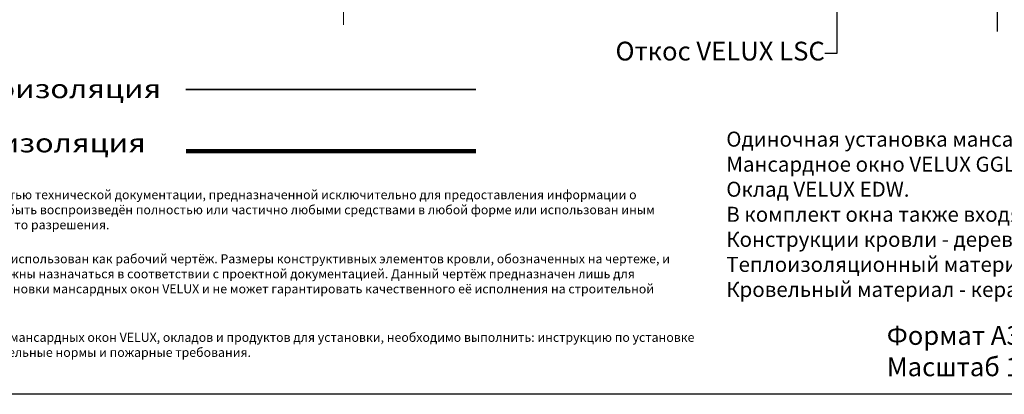
# Model space of a CAD drawing. Units: millimetres. Extents: x 3206 to 5406, y 5781 to 7366.
# Drawn here: x 4124 to 4778, y 5866 to 6115 of the extents above; entities that cross this region are included whole.
import ezdxf

# ---------------------------------------------------------------- set-up
doc = ezdxf.new("R2010")
doc.units = ezdxf.units.MM
doc.header["$LTSCALE"] = 40
doc.header["$MEASUREMENT"] = 0
for name, pattern in [('ACAD_ISO03W100', [30, 12, -18]), ('ACAD_ISO14W100', [24, 12, -3, 0, -3, 0, -3, 0, -3]), ('DASHDOT', [1, 0.5, -0.25, 0, -0.25]), ('HIDDEN', [0.375, 0.25, -0.125])]:
    doc.linetypes.add(name, pattern=pattern)
for name, color, linetype, lineweight in [('VELUX_5h', 5, 'ACAD_ISO03W100', 35), ('VELUX_6DH', 6, 'DASHDOT', 9), ('VELUX_TXT2', 7, 'CONTINUOUS', 13)]:
    doc.layers.add(name, color=color, linetype=linetype, lineweight=lineweight)
for name, color, linetype in [('VELUX_FRAME', 7, 'CONTINUOUS'), ('VELUX_HATCH', 1, 'CONTINUOUS'), ('VELUX_INFO', 7, 'CONTINUOUS'), ('VELUX_VAPOUR-BARRIER', 1, 'HIDDEN')]:
    doc.layers.add(name, color=color, linetype=linetype)
doc.styles.add('Verdana', font='verdana.ttf')
doc.dimstyles.new('ISO-25', dxfattribs={"dimscale": 8, "dimtxt": 1.75, "dimasz": 2.5, "dimexe": 1.25, "dimexo": 0.625, "dimtad": 1, "dimdec": 0, "dimtxsty": 'Standard', "dimcen": 2.5, "dimadec": 0, "dimazin": 0, "dimtfac": 1, "dimtdec": 0, "dimtmove": 0, "dimatfit": 3, "dimfxl": 1, "dimarcsym": 0})
pattern_1 = [(45, (3363.419879233317, 5893.337380581685), (-4.419417382415921, 4.419417382415922), [])]

msp = doc.modelspace()

# ---------------------------------------------------------------- hatches: boundary and pattern name
at = {"layer": 'VELUX_HATCH', "linetype": 'Continuous'}
h = msp.add_hatch(dxfattribs=at)
h.set_pattern_fill('ANSI31', color=256, scale=50, style=0)
h.set_pattern_definition(pattern_1)
h.paths.add_polyline_path([(4295.404191800111, 5897.448551127334), (4457.118477514397, 5897.448551127334), (4457.118477514397, 5909.448551127334), (4295.404191800111, 5909.448551127334)], flags=9)
h.paths.add_polyline_path([(4926.358175755866, 5894.651086872946), (5148.072461470152, 5894.651086872946), (5148.072461470152, 5910.651086872946), (4926.358175755866, 5910.651086872946)], flags=9)
h.paths.add_polyline_path([(5217.207329452567, 6132.439876901686), (5217.207329452567, 6147.439876901686), (4922.107783307953, 6147.439876901686), (4922.107783307953, 6132.439876901686)])
h = msp.add_hatch(dxfattribs=at)
h.set_pattern_fill('ANSI31', color=256, scale=50, style=0)
h.set_pattern_definition(pattern_1)
h.paths.add_polyline_path([(5261.116282634104, 5897.448551127334), (5099.401996919818, 5897.448551127334), (5099.401996919818, 5909.448551127334), (5261.116282634104, 5909.448551127334)], flags=9)
h.paths.add_polyline_path([(4630.16229867835, 5894.651086872946), (4408.448012964063, 5894.651086872946), (4408.448012964063, 5910.651086872946), (4630.16229867835, 5910.651086872946)], flags=9)
h.paths.add_polyline_path([(4339.313144981648, 6132.439876901686), (4339.313144981648, 6147.439876901686), (4634.412691126263, 6147.439876901686), (4634.412691126263, 6132.439876901686)])

# ---------------------------------------------------------------- linework, layer by layer
at = {"layer": 'VELUX_5h', "linetype": 'ACAD_ISO14W100'}
msp.add_line((4234.503694512574, 6068.321048693773), (4427.24017621161, 6068.321048693773), dxfattribs=at)
at = {"layer": 'VELUX_6DH'}
msp.add_line((4339.31314498165, 6486.144444218742), (4339.31314498165, 6111.234873045612), dxfattribs=at)
at = {"layer": 'VELUX_FRAME', "color": 3}
msp.add_line((5331.3863891038, 5865.600896368805), (3381.3863891038, 5865.600896368807), dxfattribs=at)
at = {"layer": 'VELUX_INFO', "color": 1, "linetype": 'DASHDOT'}
msp.add_line((4773.628376744258, 6106.947149343223), (4773.628376744258, 6550.01423883274), dxfattribs=at)
at = {"layer": 'VELUX_VAPOUR-BARRIER', "const_width": 3}
msp.add_lwpolyline([(4234.503694512574, 6027.28409418718), (4427.187173407643, 6027.28409418718)], dxfattribs=at)

# ---------------------------------------------------------------- texts
at = {"layer": 'VELUX_FRAME', "color": 1, "attachment_point": 1, "style": 'Verdana'}
for s, insert, char_height, width in [('{\\fVerdana|b1|i0|c204|p34;Одиночная установка мансардного окна\\P}Мансардное окно VELUX GGL/GGU.\\PОклад VELUX EDW.\\PВ комплект окна также входят: штора VELUX  DFD,  маркизет VELUX MHL.\\PКонструкции кровли {\\H0.99993x;- деревянные.\\PТеплоизоляционный материал - мякгий.\\PКровельный материал - керамическая,}цементно-песчаная черепица.', (4593.541567196413, 6040.265579050445), 9.990993529650085, 546.9873350841011), ('\\P{\\fVerdana|b0|i0|c204|p32;Данный чертёж, являясь частью технической документации, предназначенной исключительно для предоставления информации о продукции VELUX, не может быть воспроизведён полностью или частично любыми средствами в любой форме или использован иным образом без письменного на то разрешения.}', (4002.09293472681, 6011.332737712135), 6, 572.4408000492822), ('Данный лист не может быть использован как рабочий чертёж. Размеры конструктивных элементов кровли, обозначенных на чертеже, и расстояния между ними должны назначаться в соответствии с проектной документацией. Данный чертёж предназначен лишь для иллюстрации принципа установки мансардных окон VELUX и не может гарантировать качественного её исполнения на строительной площадке.', (4003.210721856782, 5958.722496694709), 6, 583.3857927354929), ('Примечание: при установке мансардных окон VELUX, окладов и продуктов для установки, необходимо выполнить: инструкцию по установке VELUX, действующие строительные нормы и пожарные требования.     \\P     ', (4002.826902433835, 5906.492910539002), 6, 583.3857927354929), ('{\\fVerdana|b0|i0|c204|p34;Формат A3\\PМасштаб 1:5 / 1:20}', (4700.185579702587, 5910.984401630249), 12.5, 435.9)]:
    msp.add_mtext(s, dxfattribs=dict(at, insert=insert, char_height=char_height, width=width))
at = {"layer": 'VELUX_TXT2', "style": 'Verdana', "width": 1.2}
for s, p in [('Гидроизоляция', (4059.547082325416, 6062.517842052395)), ('Пароизоляция', (4059.547082325416, 6026.483836097668))]:
    msp.add_text(s, height=12.5, rotation=359.9999999999999, dxfattribs=at).set_placement(p)
at = {"layer": 'VELUX_TXT2', "insert": (4658.997877648038, 6092.192840205797), "char_height": 12.5, "attachment_point": 6, "style": 'Verdana'}
msp.add_mtext('Откос VELUX LSC', dxfattribs=at)

# ---------------------------------------------------------------- leaders
at = {"layer": 'VELUX_TXT2'}
msp.add_leader([(4666.997877648038, 6178.342713617226), (4666.997877648038, 6092.192840205797), (4658.997877648038, 6092.192840205797)], dimstyle='ISO-25', override={"dimasz": 1, "dimtad": 0, "dimldrblk": 'Dot'}, dxfattribs=at)

doc.saveas('drawing.dxf')
